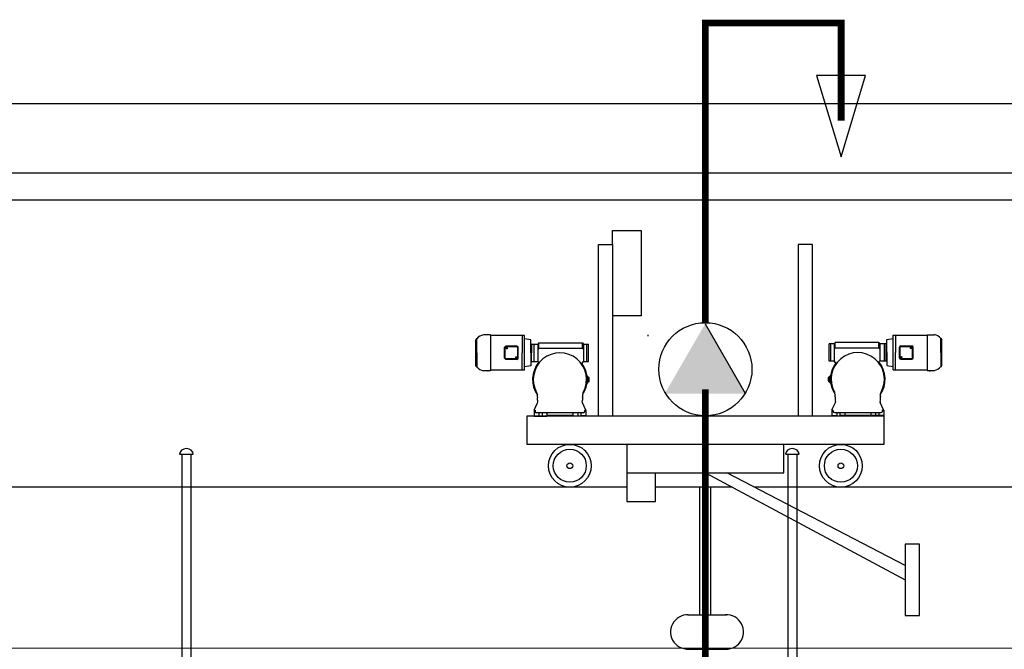
# Model space of a CAD drawing. Units: metres. Extents: x 3570 to 11435, y 35 to 752.
# Drawn here: x 9750 to 9822, y 613 to 660 of the extents above; entities that cross this region are included whole.
import ezdxf

# ---------------------------------------------------------------- set-up
doc = ezdxf.new("R2010")
doc.units = ezdxf.units.M
doc.header["$LTSCALE"] = 7
doc.linetypes.add('CONTINUA', pattern=[0])
doc.linetypes.add('TRAZOS2', pattern=[0.375, 0.25, -0.125])
doc.layers.add('_ET_Linea de Arena', color=242, linetype='TRAZOS2')
doc.layers.add('EQUIPOS', color=1, linetype='Continuous')

msp = doc.modelspace()

# ---------------------------------------------------------------- hatches: boundary and pattern name
at = {"layer": '_ET_Linea de Arena'}
h = msp.add_hatch(color=256, dxfattribs=at)
h.dxf.hatch_style = 1
edge = h.paths.add_edge_path()
edge.add_line((9810.076, 649.409), (9811.876, 655.409))

# ---------------------------------------------------------------- linework, layer by layer
at = {"color": 2}
for p, q in [((9883.221, 653.307), (9699.917, 653.307)), ((9696.862, 625.113), (9794.308, 625.113)), ((9803.658, 625.113), (9855.226, 625.113))]:
    msp.add_line(p, q, dxfattribs=at)
at = {"color": 4}
for p, q in [((9699.917, 648.239), (9883.221, 648.239)), ((9697.917, 646.239), (9885.221, 646.239))]:
    msp.add_line(p, q, dxfattribs=at)
at = {"color": 1}
for p, q in [((9793.258, 642.953), (9793.258, 644.003)), ((9793.258, 644.003), (9795.358, 644.003)), ((9795.358, 644.003), (9795.358, 637.703)), ((9792.208, 630.353), (9792.208, 642.953)), ((9792.208, 642.953), (9793.258, 642.953)), ((9793.258, 642.953), (9793.258, 630.353)), ((9806.908, 642.953), (9806.908, 630.353)), ((9807.958, 642.953), (9806.908, 642.953)), ((9807.958, 630.353), (9807.958, 642.953)), ((9795.358, 637.703), (9793.258, 637.703)), ((9800.068, 637.122), (9803.036, 631.982)), ((9795.868, 636.212), (9795.868, 636.303)), ((9786.958, 630.353), (9813.208, 630.353)), ((9786.958, 628.253), (9786.958, 630.353)), ((9813.208, 630.353), (9813.208, 628.253)), ((9813.208, 628.253), (9786.958, 628.253)), ((9794.308, 628.253), (9794.308, 624.053)), ((9805.858, 626.153), (9805.858, 628.253)), ((9794.308, 626.153), (9805.858, 626.153)), ((9796.408, 624.053), (9796.408, 626.153)), ((9800.083, 626.153), (9814.783, 618.278)), ((9814.783, 619.328), (9801.658, 626.153)), ((9802.045, 625.103), (9796.408, 625.103)), ((9799.642, 625.071), (9799.642, 615.707)), ((9800.459, 625.071), (9800.459, 615.707)), ((9794.308, 624.053), (9796.408, 624.053)), ((9814.783, 620.903), (9814.783, 615.653)), ((9815.833, 620.903), (9814.783, 620.903)), ((9815.833, 615.653), (9815.833, 620.903)), ((9798.788, 615.707), (9801.635, 615.707)), ((9814.783, 615.653), (9815.833, 615.653)), ((9882.495, 613.216), (9705.411, 613.267)), ((9798.788, 613.18), (9801.635, 613.18))]:
    msp.add_line(p, q, dxfattribs=at)
for centre, radius in [((9800.083, 633.78), 3.427), ((9790.108, 626.678), 1.575), ((9790.108, 626.678), 1.215), ((9810.058, 626.678), 1.575), ((9810.058, 626.678), 1.215), ((9790.108, 626.678), 0.211), ((9810.058, 626.678), 0.211)]:
    msp.add_circle(centre, radius, dxfattribs=at)
for centre, start, end in [((9798.788, 614.443), 80.1429, 272.43446), ((9801.635, 614.443), 267.56554, 101.06048)]:
    msp.add_arc(centre, 1.263, start, end, dxfattribs=at)
msp.add_solid([(9797.1, 631.982), (9803.036, 631.982), (9800.068, 637.122)], dxfattribs=at)
at = {"layer": '_ET_Linea de Arena', "color": 18, "linetype": 'CONTINUA', "lineweight": -2, "true_color": 0x000000}
for p, q in [((9811.876, 655.409), (9808.276, 655.409)), ((9808.276, 655.409), (9810.076, 649.409)), ((9810.076, 649.409), (9811.876, 655.409))]:
    msp.add_line(p, q, dxfattribs=at)
at = {"layer": '_ET_Linea de Arena', "const_width": 0.5}
for points in [[(9800.083, 637.207), (9800.083, 659.258), (9810.076, 659.258), (9810.076, 652.069)], [(9800.083, 632.313), (9800.083, 588.976)]]:
    msp.add_lwpolyline(points, dxfattribs=at)
at = {"layer": 'EQUIPOS', "color": 1}
for p, q in [((9784.281, 636.304), (9783.743, 636.304)), ((9784.281, 636.304), (9784.281, 633.675)), ((9816.401, 636.325), (9816.939, 636.325)), ((9816.401, 636.325), (9816.401, 633.696)), ((9783.202, 634.023), (9783.202, 635.956)), ((9783.273, 634.99), (9783.273, 636.028)), ((9786.778, 636.255), (9784.281, 636.255)), ((9786.613, 636.255), (9786.613, 634.99)), ((9786.778, 633.724), (9786.778, 636.255)), ((9787.23, 635.944), (9786.778, 636.012)), ((9787.23, 634.99), (9787.23, 635.944)), ((9787.235, 635.626), (9787.283, 635.626)), ((9787.283, 634.347), (9787.283, 635.632)), ((9787.283, 635.626), (9787.283, 634.99)), ((9813.399, 634.368), (9813.399, 635.653)), ((9813.448, 635.647), (9813.399, 635.647)), ((9813.399, 635.647), (9813.399, 635.011)), ((9813.452, 635.965), (9813.904, 636.033)), ((9813.452, 635.011), (9813.452, 635.965)), ((9813.904, 636.276), (9816.401, 636.276)), ((9813.904, 633.745), (9813.904, 636.276)), ((9814.069, 636.276), (9814.069, 635.011)), ((9817.409, 635.011), (9817.409, 636.049)), ((9817.48, 634.044), (9817.48, 635.978)), ((9783.273, 634.99), (9783.273, 633.952)), ((9785.31, 634.606), (9785.31, 635.373)), ((9785.358, 634.606), (9785.358, 635.373)), ((9786.217, 635.474), (9785.41, 635.474)), ((9786.217, 635.425), (9785.41, 635.425)), ((9786.27, 634.606), (9786.27, 635.373)), ((9786.318, 634.606), (9786.318, 635.373)), ((9786.613, 633.724), (9786.613, 634.99)), ((9787.23, 634.99), (9787.23, 634.036)), ((9787.283, 634.354), (9787.283, 634.99)), ((9813.399, 634.375), (9813.399, 635.011)), ((9813.452, 635.011), (9813.452, 634.057)), ((9814.069, 633.745), (9814.069, 635.011)), ((9814.364, 634.628), (9814.364, 635.394)), ((9814.413, 634.628), (9814.413, 635.394)), ((9814.465, 635.495), (9815.272, 635.495)), ((9814.465, 635.446), (9815.272, 635.446)), ((9815.324, 634.628), (9815.324, 635.394)), ((9815.373, 634.628), (9815.373, 635.394)), ((9817.409, 635.011), (9817.409, 633.973)), ((9786.217, 634.554), (9785.41, 634.554)), ((9786.217, 634.506), (9785.41, 634.506)), ((9787.235, 634.354), (9787.283, 634.354)), ((9813.448, 634.375), (9813.399, 634.375)), ((9814.465, 634.575), (9815.272, 634.575)), ((9814.465, 634.527), (9815.272, 634.527)), ((9784.281, 633.675), (9783.743, 633.675)), ((9786.778, 633.724), (9784.281, 633.724)), ((9787.23, 634.036), (9786.778, 633.967)), ((9813.452, 634.057), (9813.904, 633.989)), ((9813.904, 633.745), (9816.401, 633.745)), ((9816.401, 633.696), (9816.939, 633.696))]:
    msp.add_line(p, q, dxfattribs=at)
at = {"layer": 'EQUIPOS', "color": 1, "linetype": 'CONTINUA'}
for p, q in [((9787.283, 635.632), (9787.765, 635.632)), ((9787.45, 635.632), (9787.765, 635.632)), ((9787.45, 635.632), (9787.45, 634.347)), ((9787.824, 635.717), (9787.765, 635.632)), ((9787.765, 635.632), (9787.765, 634.347)), ((9787.765, 635.632), (9787.765, 634.347)), ((9787.824, 635.717), (9791.051, 635.717)), ((9787.824, 635.321), (9787.824, 635.717)), ((9791.051, 635.321), (9791.051, 635.717)), ((9791.051, 635.717), (9791.11, 635.632)), ((9791.11, 635.632), (9791.482, 635.632)), ((9791.11, 635.632), (9791.11, 634.347)), ((9791.354, 634.347), (9791.354, 635.632)), ((9791.482, 634.347), (9791.482, 635.632)), ((9809.201, 634.368), (9809.201, 635.653)), ((9809.572, 635.653), (9809.201, 635.653)), ((9809.328, 634.368), (9809.328, 635.653)), ((9809.631, 635.738), (9809.572, 635.653)), ((9809.572, 635.653), (9809.572, 634.368)), ((9812.858, 635.738), (9809.631, 635.738)), ((9809.631, 635.343), (9809.631, 635.738)), ((9812.858, 635.343), (9812.858, 635.738)), ((9812.858, 635.738), (9812.918, 635.653)), ((9813.233, 635.653), (9812.918, 635.653)), ((9812.918, 635.653), (9812.918, 634.368)), ((9812.918, 635.653), (9812.918, 634.368)), ((9813.399, 635.653), (9812.918, 635.653)), ((9813.233, 635.653), (9813.233, 634.368)), ((9787.824, 635.321), (9787.765, 635.237)), ((9787.824, 635.321), (9791.051, 635.321)), ((9791.051, 635.321), (9791.11, 635.237)), ((9809.631, 635.343), (9809.572, 635.258)), ((9812.858, 635.343), (9809.631, 635.343)), ((9812.858, 635.343), (9812.918, 635.258)), ((9787.283, 634.347), (9787.765, 634.347)), ((9787.45, 634.347), (9787.765, 634.347)), ((9787.765, 634.347), (9787.831, 634.308)), ((9790.971, 634.262), (9791.051, 634.262)), ((9791.051, 634.262), (9791.11, 634.347)), ((9791.11, 634.347), (9791.482, 634.347)), ((9809.572, 634.368), (9809.201, 634.368)), ((9809.631, 634.284), (9809.572, 634.368)), ((9809.711, 634.284), (9809.631, 634.284)), ((9812.918, 634.368), (9812.852, 634.33)), ((9813.233, 634.368), (9812.918, 634.368)), ((9813.399, 634.368), (9812.918, 634.368)), ((9791.432, 633.257), (9791.377, 633.306)), ((9791.432, 632.791), (9791.377, 632.742)), ((9791.432, 632.791), (9791.432, 633.257)), ((9791.506, 633.183), (9791.432, 633.183)), ((9791.506, 633.104), (9791.432, 633.104)), ((9791.506, 632.945), (9791.432, 632.945)), ((9791.506, 632.865), (9791.432, 632.865)), ((9791.538, 632.905), (9791.538, 633.144)), ((9809.144, 632.926), (9809.144, 633.165)), ((9809.176, 633.204), (9809.25, 633.204)), ((9809.176, 633.125), (9809.25, 633.125)), ((9809.176, 632.966), (9809.25, 632.966)), ((9809.176, 632.886), (9809.25, 632.886)), ((9809.25, 633.279), (9809.305, 633.328)), ((9809.25, 632.812), (9809.25, 633.279)), ((9809.25, 632.812), (9809.305, 632.763)), ((9787.478, 630.768), (9787.734, 631.315)), ((9791.287, 630.768), (9791.031, 631.315)), ((9809.396, 630.789), (9809.651, 631.336)), ((9813.204, 630.789), (9812.949, 631.336)), ((9787.474, 630.75), (9787.474, 630.332)), ((9787.559, 630.717), (9787.559, 630.671)), ((9791.1, 630.565), (9787.665, 630.565)), ((9787.835, 630.565), (9787.835, 630.332)), ((9788.068, 630.565), (9788.068, 630.332)), ((9788.428, 630.522), (9788.428, 630.332)), ((9790.337, 630.522), (9790.337, 630.332)), ((9790.697, 630.565), (9790.697, 630.332)), ((9790.93, 630.565), (9790.93, 630.332)), ((9791.206, 630.717), (9791.206, 630.671)), ((9791.291, 630.75), (9791.291, 630.332)), ((9809.392, 630.771), (9809.392, 630.353)), ((9809.476, 630.738), (9809.476, 630.692)), ((9809.582, 630.586), (9813.017, 630.586)), ((9809.752, 630.586), (9809.752, 630.353)), ((9809.985, 630.586), (9809.985, 630.353)), ((9810.346, 630.544), (9810.346, 630.353)), ((9812.254, 630.544), (9812.254, 630.353)), ((9812.614, 630.586), (9812.614, 630.353)), ((9812.848, 630.586), (9812.848, 630.353)), ((9813.123, 630.738), (9813.123, 630.692)), ((9813.208, 630.771), (9813.208, 630.353)), ((9787.474, 630.353), (9788.428, 630.353)), ((9787.474, 630.332), (9788.428, 630.332)), ((9790.294, 630.374), (9788.471, 630.374)), ((9790.337, 630.353), (9790.697, 630.353)), ((9791.291, 630.332), (9790.337, 630.332)), ((9791.291, 630.353), (9790.93, 630.353)), ((9809.392, 630.374), (9809.752, 630.374)), ((9809.392, 630.353), (9810.346, 630.353)), ((9810.346, 630.374), (9809.985, 630.374)), ((9810.388, 630.395), (9812.212, 630.395)), ((9813.208, 630.374), (9812.254, 630.374)), ((9813.208, 630.353), (9812.254, 630.353))]:
    msp.add_line(p, q, dxfattribs=at)
at = {"layer": 'EQUIPOS'}
for p, q in [((9761.389, 627.522), (9762.392, 627.527)), ((9761.558, 627.526), (9761.558, 587.783)), ((9762.215, 627.526), (9762.215, 587.783)), ((9805.982, 627.522), (9806.985, 627.527)), ((9806.151, 627.526), (9806.151, 587.783)), ((9806.808, 627.526), (9806.808, 587.783))]:
    msp.add_line(p, q, dxfattribs=at)
at = {"layer": 'EQUIPOS', "color": 1}
for centre in [(9785.453, 635.33), (9815.229, 635.352), (9786.175, 634.649), (9814.508, 634.67)]:
    msp.add_circle(centre, 0.0504, dxfattribs=at)
for centre, radius, start, end in [((9783.864, 635.561), 0.753, 99.24839, 141.72187), ((9816.818, 635.582), 0.753, 38.27813, 80.75161), ((9783.273, 635.956), 0.0711, 90, 180.00003), ((9817.409, 635.978), 0.0711, 359.99997, 90), ((9785.41, 635.373), 0.101, 90, 180), ((9785.41, 635.373), 0.0522, 90, 180), ((9786.217, 635.373), 0.101, 0, 90), ((9786.217, 635.373), 0.0522, 0, 90), ((9814.465, 635.394), 0.101, 90, 180), ((9814.465, 635.394), 0.0522, 90, 180), ((9815.272, 635.394), 0.101, 0, 90), ((9815.272, 635.394), 0.0522, 0, 90), ((9785.41, 634.606), 0.101, 180, 270), ((9785.41, 634.606), 0.0522, 180, 270), ((9786.217, 634.606), 0.0522, 270, 0), ((9786.217, 634.606), 0.101, 270, 0), ((9814.465, 634.628), 0.101, 180, 270), ((9814.465, 634.628), 0.0522, 180, 270), ((9815.272, 634.628), 0.0522, 270, 0), ((9815.272, 634.628), 0.101, 270, 0), ((9783.273, 634.023), 0.0711, 179.99997, 270), ((9783.864, 634.418), 0.753, 218.27813, 260.75161), ((9784.092, 633.696), 0.0516, 203.35106, 336.64894), ((9816.59, 633.717), 0.0516, 203.35106, 336.64894), ((9816.818, 634.44), 0.753, 279.24839, 321.72187), ((9817.409, 634.044), 0.0711, 270, 0.00003)]:
    msp.add_arc(centre, radius, start, end, dxfattribs=at)
at = {"layer": 'EQUIPOS', "color": 1, "linetype": 'CONTINUA'}
for centre, radius, start, end in [((9789.382, 633.024), 1.961, 331.18044, 208.81956), ((9811.3, 633.045), 1.961, 331.18044, 208.81956), ((9789.382, 633.024), 2.014, 140.3882, 214.73179), ((9789.382, 633.024), 2.014, 325.26821, 37.9328), ((9811.3, 633.045), 2.014, 142.0672, 214.73179), ((9811.3, 633.045), 2.014, 325.26821, 39.6118), ((9791.497, 633.144), 0.0407, 282.68038, 77.31962), ((9791.423, 633.024), 0.115, 316.39718, 43.60282), ((9791.497, 632.905), 0.0407, 282.68038, 77.31962), ((9809.185, 633.165), 0.0407, 102.68038, 257.31962), ((9809.26, 633.045), 0.115, 136.39718, 223.60282), ((9809.185, 632.926), 0.0407, 102.68038, 257.31962), ((9787.2, 631.823), 0.53, 348.91933, 28.81956), ((9791.565, 631.823), 0.53, 151.18044, 191.08067), ((9809.117, 631.845), 0.53, 348.91933, 28.81956), ((9813.483, 631.845), 0.53, 151.18044, 191.08067), ((9788.375, 631.593), 0.668, 168.90868, 197.53679), ((9787.637, 631.36), 0.106, 335, 17.53679), ((9791.128, 631.36), 0.106, 162.46321, 205), ((9790.39, 631.593), 0.668, 342.46321, 11.12454), ((9810.293, 631.614), 0.668, 168.87546, 197.53679), ((9809.555, 631.381), 0.106, 335, 17.53679), ((9813.045, 631.381), 0.106, 162.46321, 205), ((9812.307, 631.614), 0.668, 342.46321, 11.09132), ((9787.517, 630.75), 0.0424, 155, 180), ((9787.665, 630.717), 0.106, 155, 180), ((9787.665, 630.671), 0.106, 180, 270), ((9788.386, 630.522), 0.0424, 0, 90), ((9790.379, 630.522), 0.0424, 90, 180), ((9791.1, 630.671), 0.106, 270, 0), ((9791.1, 630.717), 0.106, 0, 25), ((9791.248, 630.75), 0.0424, 0, 25), ((9809.434, 630.771), 0.0424, 155, 180), ((9809.582, 630.738), 0.106, 155, 180), ((9809.582, 630.692), 0.106, 180, 270), ((9810.303, 630.544), 0.0424, 0, 90), ((9812.296, 630.544), 0.0424, 90, 180), ((9813.017, 630.692), 0.106, 270, 0), ((9813.017, 630.738), 0.106, 0, 25), ((9813.166, 630.771), 0.0424, 0, 25), ((9788.471, 630.332), 0.0424, 90, 180), ((9790.294, 630.332), 0.0424, 0, 90), ((9810.388, 630.353), 0.0424, 90, 180), ((9812.212, 630.353), 0.0424, 0, 90)]:
    msp.add_arc(centre, radius, start, end, dxfattribs=at)
at = {"layer": 'EQUIPOS'}
for centre in [(9761.891, 627.522), (9806.483, 627.522)]:
    msp.add_ellipse(centre, major_axis=(-0.502, 0), ratio=0.833333, start_param=3.152947, end_param=6.283185, dxfattribs=at)

doc.saveas('drawing.dxf')
